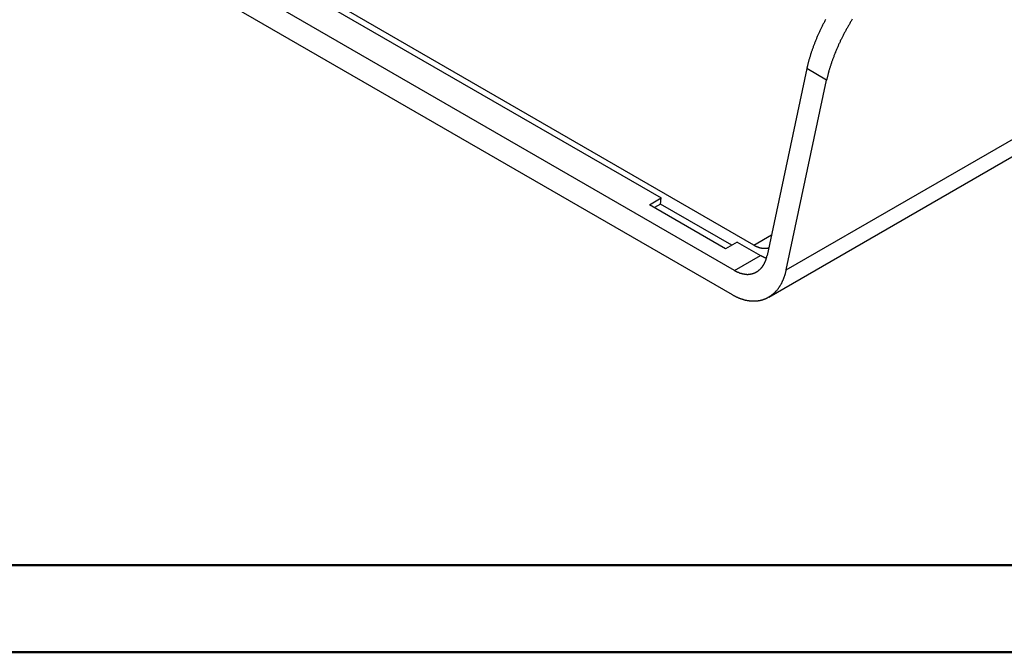
# Model space of a CAD drawing. Units: millimetres. Extents: x 0 to 841, y 0 to 594.
# Drawn here: x 113 to 226, y 0 to 73 of the extents above; entities that cross this region are included whole.
import ezdxf

# ---------------------------------------------------------------- set-up
doc = ezdxf.new("R2010")
doc.units = ezdxf.units.MM
doc.layers.add('SLD-0', color=179, linetype='Continuous')

msp = doc.modelspace()

# ---------------------------------------------------------------- linework, layer by layer
at = {"color": 7, "linetype": 'Continuous', "lineweight": 50}
for p, q in [((25.08, 10.04), (831.14, 10.04)), ((0.08, 0.04), (841.14, 0.04))]:
    msp.add_line(p, q, dxfattribs=at)
at = {"layer": 'SLD-0'}
for p, q in [((201.2, 43.95), (334.83, 121.1)), ((199.18, 40.83), (333.62, 118.44)), ((197.46, 46.8), (135.57, 82.53)), ((195.25, 43.88), (131.65, 80.6)), ((131.37, 77.83), (194.98, 41.11)), ((146.07, 75.73), (186.82, 52.21)), ((205.58, 72.44), (205.53, 72.36)), ((205.62, 72.53), (205.58, 72.44)), ((205.66, 72.61), (205.62, 72.53)), ((205.71, 72.69), (205.66, 72.61)), ((208.59, 72.43), (208.54, 72.35)), ((208.64, 72.51), (208.59, 72.43)), ((208.69, 72.59), (208.64, 72.51)), ((208.74, 72.67), (208.69, 72.59)), ((208.78, 72.75), (208.74, 72.67)), ((205.01, 71.3), (204.97, 71.22)), ((205.05, 71.38), (205.01, 71.3)), ((205.09, 71.46), (205.05, 71.38)), ((205.12, 71.54), (205.09, 71.46)), ((205.16, 71.63), (205.12, 71.54)), ((205.2, 71.71), (205.16, 71.63)), ((205.24, 71.79), (205.2, 71.71)), ((205.28, 71.87), (205.24, 71.79)), ((205.32, 71.95), (205.28, 71.87)), ((205.37, 72.04), (205.32, 71.95)), ((205.41, 72.12), (205.37, 72.04)), ((205.45, 72.2), (205.41, 72.12)), ((205.49, 72.28), (205.45, 72.2)), ((205.53, 72.36), (205.49, 72.28)), ((207.94, 71.29), (207.9, 71.21)), ((207.99, 71.37), (207.94, 71.29)), ((208.03, 71.45), (207.99, 71.37)), ((208.08, 71.54), (208.03, 71.45)), ((208.12, 71.62), (208.08, 71.54)), ((208.17, 71.7), (208.12, 71.62)), ((208.21, 71.78), (208.17, 71.7)), ((208.26, 71.86), (208.21, 71.78)), ((208.3, 71.94), (208.26, 71.86)), ((208.35, 72.02), (208.3, 71.94)), ((208.4, 72.1), (208.35, 72.02)), ((208.45, 72.18), (208.4, 72.1)), ((208.49, 72.26), (208.45, 72.18)), ((208.54, 72.35), (208.49, 72.26)), ((204.51, 70.15), (204.48, 70.07)), ((204.55, 70.24), (204.51, 70.15)), ((204.58, 70.32), (204.55, 70.24)), ((204.61, 70.4), (204.58, 70.32)), ((204.65, 70.48), (204.61, 70.4)), ((204.68, 70.56), (204.65, 70.48)), ((204.72, 70.64), (204.68, 70.56)), ((204.75, 70.73), (204.72, 70.64)), ((204.79, 70.81), (204.75, 70.73)), ((204.82, 70.89), (204.79, 70.81)), ((204.86, 70.97), (204.82, 70.89)), ((204.9, 71.05), (204.86, 70.97)), ((204.93, 71.14), (204.9, 71.05)), ((204.97, 71.22), (204.93, 71.14)), ((207.37, 70.15), (207.33, 70.06)), ((207.4, 70.23), (207.37, 70.15)), ((207.44, 70.31), (207.4, 70.23)), ((207.48, 70.39), (207.44, 70.31)), ((207.52, 70.47), (207.48, 70.39)), ((207.56, 70.56), (207.52, 70.47)), ((207.6, 70.64), (207.56, 70.56)), ((207.65, 70.72), (207.6, 70.64)), ((207.69, 70.8), (207.65, 70.72)), ((207.73, 70.88), (207.69, 70.8)), ((207.77, 70.96), (207.73, 70.88)), ((207.81, 71.05), (207.77, 70.96)), ((207.86, 71.13), (207.81, 71.05)), ((207.9, 71.21), (207.86, 71.13)), ((204.1, 69.02), (204.07, 68.94)), ((204.12, 69.1), (204.1, 69.02)), ((204.15, 69.18), (204.12, 69.1)), ((204.18, 69.26), (204.15, 69.18)), ((204.21, 69.34), (204.18, 69.26)), ((204.24, 69.42), (204.21, 69.34)), ((204.27, 69.5), (204.24, 69.42)), ((204.3, 69.59), (204.27, 69.5)), ((204.33, 69.67), (204.3, 69.59)), ((204.36, 69.75), (204.33, 69.67)), ((204.39, 69.83), (204.36, 69.75)), ((204.42, 69.91), (204.39, 69.83)), ((204.45, 69.99), (204.42, 69.91)), ((204.48, 70.07), (204.45, 69.99)), ((206.86, 69), (206.83, 68.92)), ((206.89, 69.08), (206.86, 69)), ((206.93, 69.16), (206.89, 69.08)), ((206.96, 69.25), (206.93, 69.16)), ((207, 69.33), (206.96, 69.25)), ((207.03, 69.41), (207, 69.33)), ((207.07, 69.49), (207.03, 69.41)), ((207.1, 69.57), (207.07, 69.49)), ((207.14, 69.66), (207.1, 69.57)), ((207.18, 69.74), (207.14, 69.66)), ((207.21, 69.82), (207.18, 69.74)), ((207.25, 69.9), (207.21, 69.82)), ((207.29, 69.98), (207.25, 69.9)), ((207.33, 70.06), (207.29, 69.98)), ((203.76, 67.91), (203.74, 67.83)), ((203.78, 67.99), (203.76, 67.91)), ((203.8, 68.07), (203.78, 67.99)), ((203.83, 68.15), (203.8, 68.07)), ((203.85, 68.22), (203.83, 68.15)), ((203.87, 68.3), (203.85, 68.22)), ((203.89, 68.38), (203.87, 68.3)), ((203.92, 68.46), (203.89, 68.38)), ((203.94, 68.54), (203.92, 68.46)), ((203.97, 68.62), (203.94, 68.54)), ((203.99, 68.7), (203.97, 68.62)), ((204.02, 68.78), (203.99, 68.7)), ((204.04, 68.86), (204.02, 68.78)), ((204.07, 68.94), (204.04, 68.86)), ((206.43, 67.87), (206.4, 67.79)), ((206.46, 67.95), (206.43, 67.87)), ((206.49, 68.03), (206.46, 67.95)), ((206.52, 68.11), (206.49, 68.03)), ((206.55, 68.19), (206.52, 68.11)), ((206.57, 68.27), (206.55, 68.19)), ((206.6, 68.35), (206.57, 68.27)), ((206.64, 68.43), (206.6, 68.35)), ((206.67, 68.51), (206.64, 68.43)), ((206.7, 68.59), (206.67, 68.51)), ((206.73, 68.68), (206.7, 68.59)), ((206.76, 68.76), (206.73, 68.68)), ((206.79, 68.84), (206.76, 68.76)), ((206.83, 68.92), (206.79, 68.84)), ((203.55, 67.06), (198.99, 45.59)), ((203.57, 67.13), (203.55, 67.06)), ((205.83, 65.74), (203.55, 67.06)), ((203.59, 67.21), (203.57, 67.13)), ((203.61, 67.29), (203.59, 67.21)), ((203.62, 67.36), (203.61, 67.29)), ((203.64, 67.44), (203.62, 67.36)), ((203.66, 67.52), (203.64, 67.44)), ((203.68, 67.6), (203.66, 67.52)), ((203.7, 67.67), (203.68, 67.6)), ((203.72, 67.75), (203.7, 67.67)), ((203.74, 67.83), (203.72, 67.75)), ((206.08, 66.75), (206.06, 66.67)), ((206.1, 66.83), (206.08, 66.75)), ((206.13, 66.91), (206.1, 66.83)), ((206.15, 66.99), (206.13, 66.91)), ((206.17, 67.07), (206.15, 66.99)), ((206.2, 67.15), (206.17, 67.07)), ((206.22, 67.23), (206.2, 67.15)), ((206.25, 67.31), (206.22, 67.23)), ((206.27, 67.38), (206.25, 67.31)), ((206.3, 67.46), (206.27, 67.38)), ((206.32, 67.54), (206.3, 67.46)), ((206.35, 67.62), (206.32, 67.54)), ((206.38, 67.71), (206.35, 67.62)), ((206.4, 67.79), (206.38, 67.71)), ((201.2, 43.95), (205.83, 65.74)), ((205.85, 65.82), (205.83, 65.74)), ((205.87, 65.89), (205.85, 65.82)), ((205.89, 65.97), (205.87, 65.89)), ((205.9, 66.05), (205.89, 65.97)), ((205.92, 66.13), (205.9, 66.05)), ((205.94, 66.2), (205.92, 66.13)), ((205.96, 66.28), (205.94, 66.2)), ((205.98, 66.36), (205.96, 66.28)), ((206, 66.44), (205.98, 66.36)), ((206.02, 66.52), (206, 66.44)), ((206.04, 66.59), (206.02, 66.52)), ((206.06, 66.67), (206.04, 66.59)), ((185.49, 51.43), (186.82, 52.21)), ((186.76, 51.51), (186.82, 52.21)), ((194.23, 46.38), (185.49, 51.43)), ((186.76, 51.51), (186.06, 51.1)), ((194.93, 46.79), (186.76, 51.51)), ((197.46, 46.8), (199.5, 47.97)), ((195.57, 47.15), (194.23, 46.38)), ((195.57, 47.15), (198.25, 45.61)), ((197.46, 46.8), (197.5, 46.78)), ((197.5, 46.78), (197.53, 46.76)), ((197.53, 46.76), (197.57, 46.74)), ((197.57, 46.74), (197.6, 46.72)), ((197.6, 46.72), (197.64, 46.7)), ((197.64, 46.7), (197.67, 46.68)), ((197.67, 46.68), (197.71, 46.67)), ((197.71, 46.67), (197.75, 46.65)), ((197.75, 46.65), (197.78, 46.63)), ((197.78, 46.63), (197.82, 46.62)), ((197.82, 46.62), (197.85, 46.6)), ((197.85, 46.6), (197.89, 46.59)), ((197.89, 46.59), (197.92, 46.58)), ((197.92, 46.58), (197.96, 46.56)), ((197.96, 46.56), (197.99, 46.55)), ((197.99, 46.55), (198.03, 46.54)), ((198.03, 46.54), (198.07, 46.53)), ((198.07, 46.53), (198.1, 46.52)), ((198.1, 46.52), (198.14, 46.51)), ((198.14, 46.51), (198.17, 46.5)), ((198.17, 46.5), (198.21, 46.49)), ((198.21, 46.49), (198.24, 46.48)), ((198.24, 46.48), (198.28, 46.47)), ((198.28, 46.47), (198.31, 46.47)), ((198.31, 46.47), (198.35, 46.46)), ((198.35, 46.46), (198.38, 46.46)), ((198.38, 46.46), (198.42, 46.45)), ((198.42, 46.45), (198.45, 46.45)), ((198.45, 46.45), (198.49, 46.44)), ((198.49, 46.44), (198.52, 46.44)), ((198.52, 46.44), (198.56, 46.44)), ((198.56, 46.44), (198.59, 46.43)), ((198.59, 46.43), (198.62, 46.43)), ((198.62, 46.43), (198.66, 46.43)), ((198.66, 46.43), (198.69, 46.43)), ((198.69, 46.43), (198.73, 46.43)), ((198.73, 46.43), (198.76, 46.43)), ((198.76, 46.43), (198.79, 46.43)), ((198.79, 46.43), (198.83, 46.43)), ((198.83, 46.43), (198.86, 46.44)), ((198.86, 46.44), (198.89, 46.44)), ((198.89, 46.44), (198.93, 46.44)), ((198.93, 46.44), (198.96, 46.45)), ((198.96, 46.45), (198.99, 46.45)), ((198.99, 46.45), (199.02, 46.46)), ((199.02, 46.46), (199.06, 46.46)), ((199.06, 46.46), (199.09, 46.47)), ((199.09, 46.47), (199.12, 46.48)), ((199.12, 46.48), (199.15, 46.49)), ((199.15, 46.49), (199.18, 46.5)), ((195.25, 43.88), (198.25, 45.61)), ((198.25, 45.61), (198.28, 45.59)), ((198.28, 45.59), (198.32, 45.57)), ((198.32, 45.57), (198.36, 45.55)), ((198.36, 45.55), (198.4, 45.53)), ((198.4, 45.53), (198.43, 45.51)), ((198.43, 45.51), (198.47, 45.49)), ((198.47, 45.49), (198.51, 45.47)), ((198.51, 45.47), (198.54, 45.45)), ((198.54, 45.45), (198.58, 45.44)), ((198.58, 45.44), (198.62, 45.42)), ((198.62, 45.42), (198.66, 45.4)), ((198.66, 45.4), (198.69, 45.39)), ((198.69, 45.39), (198.73, 45.37)), ((198.73, 45.37), (198.77, 45.36)), ((198.77, 45.36), (198.81, 45.34)), ((198.81, 45.34), (198.84, 45.33)), ((198.84, 45.33), (198.88, 45.32)), ((198.88, 45.32), (198.92, 45.31)), ((198.89, 45.2), (198.9, 45.24)), ((198.9, 45.24), (198.91, 45.28)), ((198.91, 45.28), (198.92, 45.33)), ((198.92, 45.33), (198.94, 45.37)), ((198.94, 45.37), (198.95, 45.41)), ((198.95, 45.41), (198.96, 45.46)), ((198.96, 45.46), (198.97, 45.5)), ((198.97, 45.5), (198.98, 45.54)), ((198.98, 45.54), (198.99, 45.59)), ((198.25, 44.09), (198.28, 44.12)), ((198.28, 44.12), (198.3, 44.15)), ((198.3, 44.15), (198.33, 44.17)), ((198.33, 44.17), (198.35, 44.2)), ((198.35, 44.2), (198.38, 44.23)), ((198.38, 44.23), (198.4, 44.26)), ((198.4, 44.26), (198.42, 44.29)), ((198.42, 44.29), (198.45, 44.32)), ((198.45, 44.32), (198.47, 44.35)), ((198.47, 44.35), (198.49, 44.39)), ((198.49, 44.39), (198.51, 44.42)), ((198.51, 44.42), (198.54, 44.45)), ((198.54, 44.45), (198.56, 44.48)), ((198.56, 44.48), (198.58, 44.52)), ((198.58, 44.52), (198.6, 44.55)), ((198.6, 44.55), (198.62, 44.59)), ((198.62, 44.59), (198.64, 44.62)), ((198.64, 44.62), (198.66, 44.66)), ((198.66, 44.66), (198.68, 44.69)), ((198.68, 44.69), (198.7, 44.73)), ((198.7, 44.73), (198.71, 44.77)), ((198.71, 44.77), (198.73, 44.8)), ((198.73, 44.8), (198.75, 44.84)), ((198.75, 44.84), (198.77, 44.88)), ((198.77, 44.88), (198.78, 44.92)), ((198.78, 44.92), (198.8, 44.96)), ((198.8, 44.96), (198.81, 45)), ((198.81, 45), (198.83, 45.04)), ((198.83, 45.04), (198.84, 45.08)), ((198.84, 45.08), (198.86, 45.12)), ((198.86, 45.12), (198.87, 45.16)), ((198.87, 45.16), (198.89, 45.2)), ((195.25, 43.88), (195.29, 43.86)), ((195.29, 43.86), (195.33, 43.84)), ((195.33, 43.84), (195.37, 43.82)), ((195.37, 43.82), (195.41, 43.8)), ((195.41, 43.8), (195.45, 43.78)), ((195.45, 43.78), (195.49, 43.76)), ((195.49, 43.76), (195.53, 43.74)), ((195.53, 43.74), (195.57, 43.72)), ((195.57, 43.72), (195.61, 43.7)), ((195.61, 43.7), (195.65, 43.68)), ((195.65, 43.68), (195.69, 43.67)), ((195.69, 43.67), (195.73, 43.65)), ((195.73, 43.65), (195.76, 43.64)), ((195.76, 43.64), (195.8, 43.62)), ((195.8, 43.62), (195.84, 43.61)), ((195.84, 43.61), (195.88, 43.59)), ((195.88, 43.59), (195.92, 43.58)), ((195.92, 43.58), (195.96, 43.57)), ((195.96, 43.57), (196, 43.56)), ((196, 43.56), (196.04, 43.54)), ((196.04, 43.54), (196.08, 43.53)), ((196.08, 43.53), (196.12, 43.52)), ((196.12, 43.52), (196.16, 43.51)), ((196.16, 43.51), (196.2, 43.5)), ((196.2, 43.5), (196.23, 43.5)), ((196.23, 43.5), (196.27, 43.49)), ((196.27, 43.49), (196.31, 43.48)), ((196.31, 43.48), (196.35, 43.48)), ((196.35, 43.48), (196.39, 43.47)), ((196.39, 43.47), (196.43, 43.46)), ((196.43, 43.46), (196.47, 43.46)), ((196.47, 43.46), (196.5, 43.45)), ((196.5, 43.45), (196.54, 43.45)), ((196.54, 43.45), (196.58, 43.45)), ((196.58, 43.45), (196.62, 43.45)), ((196.62, 43.45), (196.65, 43.44)), ((196.65, 43.44), (196.69, 43.44)), ((196.69, 43.44), (196.73, 43.44)), ((196.73, 43.44), (196.77, 43.44)), ((196.77, 43.44), (196.8, 43.44)), ((196.8, 43.44), (196.84, 43.45)), ((196.84, 43.45), (196.88, 43.45)), ((196.88, 43.45), (196.92, 43.45)), ((196.92, 43.45), (196.95, 43.45)), ((196.95, 43.45), (196.99, 43.46)), ((196.99, 43.46), (197.02, 43.46)), ((197.02, 43.46), (197.06, 43.47)), ((197.06, 43.47), (197.1, 43.47)), ((197.1, 43.47), (197.13, 43.48)), ((197.13, 43.48), (197.17, 43.48)), ((197.17, 43.48), (197.2, 43.49)), ((197.2, 43.49), (197.24, 43.5)), ((197.24, 43.5), (197.27, 43.51)), ((197.27, 43.51), (197.31, 43.52)), ((197.31, 43.52), (197.34, 43.53)), ((197.34, 43.53), (197.38, 43.54)), ((197.38, 43.54), (197.41, 43.55)), ((197.41, 43.55), (197.44, 43.56)), ((197.44, 43.56), (197.48, 43.57)), ((197.48, 43.57), (197.51, 43.59)), ((197.51, 43.59), (197.54, 43.6)), ((197.54, 43.6), (197.58, 43.61)), ((197.58, 43.61), (197.61, 43.63)), ((197.61, 43.63), (197.64, 43.64)), ((197.64, 43.64), (197.67, 43.66)), ((197.67, 43.66), (197.7, 43.67)), ((197.7, 43.67), (197.74, 43.69)), ((197.74, 43.69), (197.77, 43.71)), ((197.77, 43.71), (197.8, 43.73)), ((197.8, 43.73), (197.83, 43.75)), ((197.83, 43.75), (197.86, 43.76)), ((197.86, 43.76), (197.89, 43.78)), ((197.89, 43.78), (197.92, 43.8)), ((197.92, 43.8), (197.95, 43.83)), ((197.95, 43.83), (197.98, 43.85)), ((197.98, 43.85), (198.01, 43.87)), ((198.01, 43.87), (198.03, 43.89)), ((198.03, 43.89), (198.06, 43.91)), ((198.06, 43.91), (198.09, 43.94)), ((198.09, 43.94), (198.12, 43.96)), ((198.12, 43.96), (198.15, 43.99)), ((198.15, 43.99), (198.17, 44.01)), ((198.17, 44.01), (198.2, 44.04)), ((198.2, 44.04), (198.23, 44.06)), ((198.23, 44.06), (198.25, 44.09)), ((200.89, 42.92), (200.91, 42.97)), ((200.91, 42.97), (200.93, 43.03)), ((200.93, 43.03), (200.95, 43.08)), ((200.95, 43.08), (200.97, 43.13)), ((200.97, 43.13), (200.99, 43.18)), ((200.99, 43.18), (201.01, 43.23)), ((201.01, 43.23), (201.02, 43.29)), ((201.02, 43.29), (201.04, 43.34)), ((201.04, 43.34), (201.06, 43.4)), ((201.06, 43.4), (201.07, 43.45)), ((201.07, 43.45), (201.09, 43.5)), ((201.09, 43.5), (201.11, 43.56)), ((201.11, 43.56), (201.12, 43.62)), ((201.12, 43.62), (201.13, 43.67)), ((201.13, 43.67), (201.15, 43.73)), ((201.15, 43.73), (201.16, 43.78)), ((201.16, 43.78), (201.18, 43.84)), ((201.18, 43.84), (201.19, 43.9)), ((201.19, 43.9), (201.2, 43.95)), ((200.29, 41.83), (200.32, 41.87)), ((200.32, 41.87), (200.35, 41.91)), ((200.35, 41.91), (200.38, 41.95)), ((200.38, 41.95), (200.4, 42)), ((200.4, 42), (200.43, 42.04)), ((200.43, 42.04), (200.46, 42.08)), ((200.46, 42.08), (200.49, 42.12)), ((200.49, 42.12), (200.51, 42.17)), ((200.51, 42.17), (200.54, 42.21)), ((200.54, 42.21), (200.57, 42.26)), ((200.57, 42.26), (200.59, 42.3)), ((200.59, 42.3), (200.62, 42.35)), ((200.62, 42.35), (200.64, 42.39)), ((200.64, 42.39), (200.67, 42.44)), ((200.67, 42.44), (200.69, 42.48)), ((200.69, 42.48), (200.72, 42.53)), ((200.72, 42.53), (200.74, 42.58)), ((200.74, 42.58), (200.76, 42.63)), ((200.76, 42.63), (200.78, 42.68)), ((200.78, 42.68), (200.81, 42.72)), ((200.81, 42.72), (200.83, 42.77)), ((200.83, 42.77), (200.85, 42.82)), ((200.85, 42.82), (200.87, 42.87)), ((200.87, 42.87), (200.89, 42.92)), ((194.98, 41.11), (195.03, 41.08)), ((195.03, 41.08), (195.08, 41.05)), ((195.08, 41.05), (195.13, 41.02)), ((195.13, 41.02), (195.18, 41)), ((195.18, 41), (195.23, 40.97)), ((195.23, 40.97), (195.28, 40.94)), ((195.28, 40.94), (195.33, 40.92)), ((195.33, 40.92), (195.38, 40.89)), ((195.38, 40.89), (195.43, 40.87)), ((195.43, 40.87), (195.48, 40.85)), ((195.48, 40.85), (195.53, 40.82)), ((195.53, 40.82), (195.58, 40.8)), ((195.58, 40.8), (195.63, 40.78)), ((195.63, 40.78), (195.68, 40.76)), ((195.68, 40.76), (195.73, 40.74)), ((195.73, 40.74), (195.79, 40.72)), ((195.79, 40.72), (195.84, 40.7)), ((198.92, 40.69), (198.96, 40.71)), ((198.96, 40.71), (199, 40.73)), ((199, 40.73), (199.04, 40.75)), ((199.04, 40.75), (199.08, 40.78)), ((199.08, 40.78), (199.13, 40.8)), ((199.13, 40.8), (199.17, 40.82)), ((199.17, 40.82), (199.21, 40.84)), ((199.21, 40.84), (199.24, 40.87)), ((199.24, 40.87), (199.28, 40.89)), ((199.28, 40.89), (199.32, 40.92)), ((199.32, 40.92), (199.36, 40.94)), ((199.36, 40.94), (199.4, 40.97)), ((199.4, 40.97), (199.44, 40.99)), ((199.44, 40.99), (199.48, 41.02)), ((199.48, 41.02), (199.51, 41.05)), ((199.51, 41.05), (199.55, 41.08)), ((199.55, 41.08), (199.59, 41.11)), ((199.59, 41.11), (199.62, 41.14)), ((199.62, 41.14), (199.66, 41.17)), ((199.66, 41.17), (199.7, 41.2)), ((199.7, 41.2), (199.73, 41.23)), ((199.73, 41.23), (199.77, 41.26)), ((199.77, 41.26), (199.8, 41.29)), ((199.8, 41.29), (199.84, 41.32)), ((199.84, 41.32), (199.87, 41.36)), ((199.87, 41.36), (199.91, 41.39)), ((199.91, 41.39), (199.94, 41.42)), ((199.94, 41.42), (199.97, 41.46)), ((199.97, 41.46), (200.01, 41.49)), ((200.01, 41.49), (200.04, 41.53)), ((200.04, 41.53), (200.07, 41.56)), ((200.07, 41.56), (200.1, 41.6)), ((200.1, 41.6), (200.14, 41.64)), ((200.14, 41.64), (200.17, 41.68)), ((200.17, 41.68), (200.2, 41.71)), ((200.2, 41.71), (200.23, 41.75)), ((200.23, 41.75), (200.26, 41.79)), ((200.26, 41.79), (200.29, 41.83)), ((195.84, 40.7), (195.89, 40.68)), ((195.89, 40.68), (195.94, 40.66)), ((195.94, 40.66), (195.99, 40.64)), ((195.99, 40.64), (196.04, 40.62)), ((196.04, 40.62), (196.09, 40.61)), ((196.09, 40.61), (196.14, 40.59)), ((196.14, 40.59), (196.19, 40.57)), ((196.19, 40.57), (196.24, 40.56)), ((196.24, 40.56), (196.29, 40.54)), ((196.29, 40.54), (196.34, 40.53)), ((196.34, 40.53), (196.39, 40.52)), ((196.39, 40.52), (196.44, 40.5)), ((196.44, 40.5), (196.49, 40.49)), ((196.49, 40.49), (196.54, 40.48)), ((196.54, 40.48), (196.59, 40.47)), ((196.59, 40.47), (196.64, 40.46)), ((196.64, 40.46), (196.69, 40.45)), ((196.69, 40.45), (196.74, 40.44)), ((196.74, 40.44), (196.79, 40.43)), ((196.79, 40.43), (196.84, 40.42)), ((196.84, 40.42), (196.89, 40.42)), ((196.89, 40.42), (196.94, 40.41)), ((196.94, 40.41), (196.99, 40.4)), ((196.99, 40.4), (197.04, 40.4)), ((197.04, 40.4), (197.09, 40.39)), ((197.09, 40.39), (197.14, 40.39)), ((197.14, 40.39), (197.19, 40.39)), ((197.19, 40.39), (197.23, 40.38)), ((197.23, 40.38), (197.28, 40.38)), ((197.28, 40.38), (197.33, 40.38)), ((197.33, 40.38), (197.38, 40.38)), ((197.38, 40.38), (197.43, 40.38)), ((197.43, 40.38), (197.48, 40.38)), ((197.48, 40.38), (197.52, 40.38)), ((197.52, 40.38), (197.57, 40.38)), ((197.57, 40.38), (197.62, 40.38)), ((197.62, 40.38), (197.67, 40.38)), ((197.67, 40.38), (197.71, 40.39)), ((197.71, 40.39), (197.76, 40.39)), ((197.76, 40.39), (197.81, 40.39)), ((197.81, 40.39), (197.86, 40.4)), ((197.86, 40.4), (197.9, 40.4)), ((197.9, 40.4), (197.95, 40.41)), ((197.95, 40.41), (198, 40.42)), ((198, 40.42), (198.04, 40.42)), ((198.04, 40.42), (198.09, 40.43)), ((198.09, 40.43), (198.13, 40.44)), ((198.13, 40.44), (198.18, 40.45)), ((198.18, 40.45), (198.22, 40.46)), ((198.22, 40.46), (198.27, 40.47)), ((198.27, 40.47), (198.31, 40.48)), ((198.31, 40.48), (198.36, 40.49)), ((198.36, 40.49), (198.4, 40.5)), ((198.4, 40.5), (198.45, 40.52)), ((198.45, 40.52), (198.49, 40.53)), ((198.49, 40.53), (198.54, 40.54)), ((198.54, 40.54), (198.58, 40.56)), ((198.58, 40.56), (198.62, 40.57)), ((198.62, 40.57), (198.67, 40.59)), ((198.67, 40.59), (198.71, 40.6)), ((198.71, 40.6), (198.75, 40.62)), ((198.75, 40.62), (198.79, 40.64)), ((198.79, 40.64), (198.84, 40.66)), ((198.84, 40.66), (198.88, 40.68)), ((198.88, 40.68), (198.92, 40.69))]:
    msp.add_line(p, q, dxfattribs=at)

doc.saveas('drawing.dxf')
